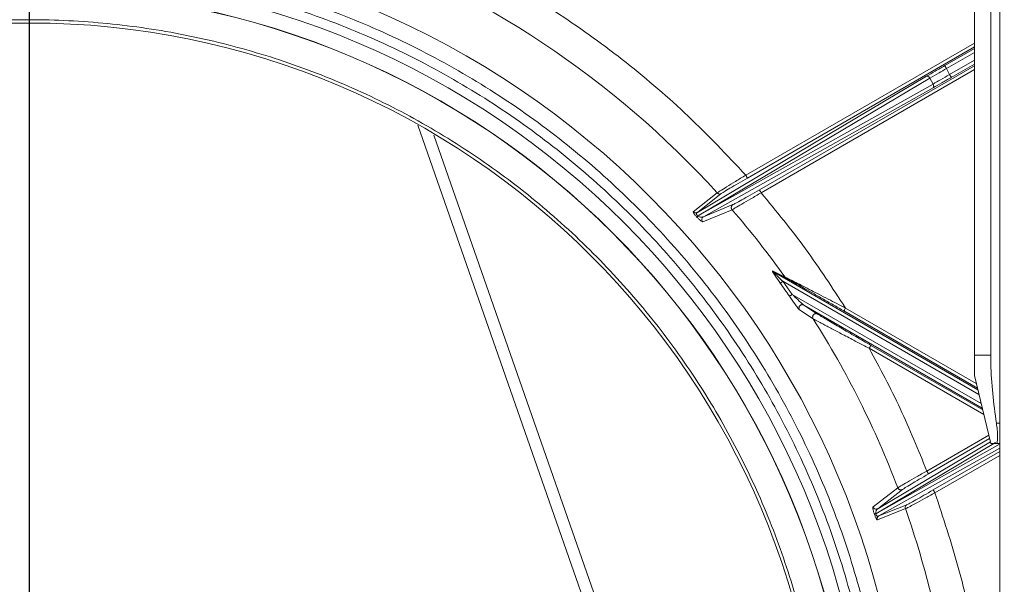
# Model space of a CAD drawing. Units: inches. Extents: x 5 to 209, y 1 to 133.
# Drawn here: x 88 to 94, y 113 to 116 of the extents above; entities that cross this region are included whole.
import ezdxf

# ---------------------------------------------------------------- set-up
doc = ezdxf.new("R2010")
doc.units = ezdxf.units.IN
doc.header["$MEASUREMENT"] = 0
doc.layers.add('TEXT', color=7, linetype='Continuous')
doc.styles.add('SLDTEXTSTYLE0', font='TXT', dxfattribs={"width": 0.75})
doc.dimstyles.new('SLDDIMSTYLE1', dxfattribs={"dimtxt": 1.25, "dimasz": 1.25, "dimexe": 0, "dimexo": 0.0625, "dimgap": 0.3125, "dimtad": 0, "dimdec": 6, "dimrnd": 1e-09, "dimzin": 12, "dimdsep": 46, "dimlunit": 5, "dimtxsty": 'SLDTEXTSTYLE0', "dimsah": 1, "dimcen": 0.09, "dimadec": 0, "dimazin": 3, "dimtfac": 1, "dimtofl": 0, "dimtmove": 0, "dimatfit": 3, "dimfxl": 1, "dimfrac": 2, "dimtolj": 1, "dimtzin": 12, "dimarcsym": 0})
doc.dimstyles.new('SLDDIMSTYLE3', dxfattribs={"dimtxt": 0.18, "dimasz": 1.25, "dimexe": 0, "dimexo": 0.0625, "dimgap": 0, "dimtad": 0, "dimtih": 1, "dimtoh": 1, "dimdec": 0, "dimrnd": 1e-09, "dimzin": 0, "dimdsep": 46, "dimlunit": 5, "dimtxsty": 'Standard', "dimsah": 1, "dimcen": 0.09, "dimadec": 0, "dimazin": 0, "dimtfac": 1.25, "dimtdec": 0, "dimtofl": 0, "dimtmove": 0, "dimatfit": 3, "dimfxl": 1, "dimfrac": 2, "dimtolj": 1, "dimtzin": 0, "dimarcsym": 0})

# ---------------------------------------------------------------- blocks, each defined once
blk = doc.blocks.new('_D_16')
at = {"layer": 'TEXT'}
for p, q in [((88.0509, 112.6535), (88.0509, 132.5476)), ((116.1382, 112.6749), (116.1382, 132.5476)), ((88.0509, 131.5476), (99.7198, 131.5476)), ((116.1382, 131.5476), (105.5277, 131.5476))]:
    blk.add_line(p, q, dxfattribs=at)
for points in [[(88.0509, 131.5476), (89.3009, 131.3553), (89.3009, 131.74)], [(116.1382, 131.5476), (114.8882, 131.74), (114.8882, 131.3553)]]:
    blk.add_solid(points, dxfattribs=at)
at = {"layer": 'TEXT', "insert": (99.7198, 132.1659), "char_height": 1.25, "attachment_point": 1, "style": 'SLDTEXTSTYLE0'}
blk.add_mtext('28 1/16', dxfattribs=at)

msp = doc.modelspace()

# ---------------------------------------------------------------- linework, layer by layer
at = {"color": 7, "linetype": 'Continuous', "lineweight": 15}
for p, q in [((93.7761518, 99.1449426), (93.7761518, 124.1849426)), ((93.6261518, 114.3789426), (93.6261518, 117.2189426)), ((93.7232946, 114.3789426), (93.7232946, 117.2189426)), ((93.4612213, 116.069982), (93.4803825, 116.0347975)), ((91.9919562, 115.2214507), (93.3440807, 116.0242879)), ((92.0027996, 115.204546), (93.3638406, 116.0126445)), ((93.3823473, 115.9786617), (93.3638406, 116.0126445)), ((93.3823473, 115.9786617), (92.0028276, 115.2044967)), ((93.3822694, 115.9562148), (92.0277604, 115.1961173)), ((93.3847557, 115.97326), (93.3823473, 115.9786617)), ((91.9676572, 115.2253544), (92.1087839, 115.3361957)), ((92.1330616, 115.332296), (91.9919562, 115.2214507)), ((92.1963263, 115.2373484), (92.0229653, 115.1661289)), ((92.0277604, 115.1961173), (92.2012658, 115.2671718)), ((91.9947767, 115.1998887), (92.0008438, 115.1966457)), ((91.9947783, 115.1998162), (92.0027996, 115.204546)), ((92.4347114, 114.8760681), (92.5093854, 114.8394791)), ((93.6467202, 114.1742489), (92.4406128, 114.8705954)), ((92.5154411, 114.8337937), (92.4406128, 114.8705954)), ((92.5509161, 114.7379376), (92.4968143, 114.8154206)), ((92.6745128, 114.5947201), (92.5938817, 114.6475071)), ((92.6200367, 114.6753039), (93.6726223, 114.0675934)), ((92.6200367, 114.6753039), (92.7008392, 114.6222522)), ((93.6261518, 114.3789426), (93.7232946, 114.3789426)), ((93.6261518, 114.3789426), (93.6261518, 114.2589426)), ((93.6261518, 114.2589426), (93.7232946, 113.8589426)), ((93.7563351, 113.9789426), (93.7761518, 113.9789426)), ((93.0563183, 113.4741599), (93.7209073, 113.8687728)), ((93.7761518, 113.8318817), (93.062754, 113.4315438)), ((93.7761518, 113.8589426), (93.7563351, 113.8589426)), ((93.0281404, 113.4844594), (93.1742921, 113.5975877)), ((93.2024005, 113.5874743), (93.0563183, 113.4741599)), ((93.062754, 113.4315438), (93.2280081, 113.4977571)), ((93.2194173, 113.4742305), (93.0541656, 113.4080241)), ((93.2182912, 113.4807107), (93.2194173, 113.4742305)), ((93.0530396, 113.4145043), (93.0541656, 113.4080241))]:
    msp.add_line(p, q, dxfattribs=at)
at = {"color": 8, "linetype": 'Continuous', "lineweight": 15}
for p, q in [((92.2770759, 115.4413051), (93.6261518, 116.2201945)), ((93.6261518, 116.1974676), (92.2869169, 115.42426)), ((93.6261518, 116.1879315), (93.4513803, 116.0870272)), ((93.4612213, 116.069982), (93.6261518, 116.1652047)), ((93.6261518, 116.1189574), (93.4803825, 116.0347975)), ((93.4902235, 116.0177523), (93.6261518, 116.0962306)), ((92.3580262, 115.3545418), (93.6261518, 116.0866945)), ((93.6261518, 116.0639676), (92.3678672, 115.3374967)), ((91.7628364, 111.6692331), (90.3421147, 115.7359053)), ((91.8293547, 111.6932487), (90.4373726, 115.6776568)), ((92.4968143, 114.8154206), (93.6531397, 114.1478158)), ((93.6662028, 114.0940265), (92.5509161, 114.7379376)), ((92.8660509, 114.6572315), (93.6376072, 114.2117733)), ((93.6440267, 114.1853401), (92.8562099, 114.6401863)), ((93.6817354, 114.030069), (93.0060629, 114.4201687)), ((93.0159039, 114.4372139), (93.6753159, 114.0565022)), ((93.3457872, 113.6961212), (93.7115518, 113.9072955)), ((93.0442756, 113.4442876), (93.7513554, 113.8641302)), ((93.7784955, 113.8562454), (93.044294, 113.4442331)), ((93.7163924, 113.8873634), (93.3556283, 113.6790761)), ((93.3837824, 113.5845578), (93.7761518, 113.8110923)), ((93.7761518, 113.7883654), (93.3936235, 113.5675126))]:
    msp.add_line(p, q, dxfattribs=at)
at = {"color": 7, "linetype": 'Continuous', "lineweight": 15}
for radius in [5.1771654, 4.9606299, 4.8709447, 4.8700787, 4.6850394]:
    msp.add_circle((88.0509234, 111.6534851), radius, dxfattribs=at)
for centre, radius, start, end in [((88.0509234, 111.6534851), 5.4798213, 42.22564295, 70.65773687), ((88.0509234, 111.6534851), 5.4798213, 35.54940504, 40.84469996), ((92.5248327, 114.8498644), 0.0186138, 213.91316624, 239.69954904), ((88.0509234, 111.6534851), 5.4360809, 34.42810434, 35.42059088), ((88.0509234, 111.6534851), 5.4798213, 20.7796448, 32.46193781), ((88.0509234, 111.6534851), 5.4798213, 1.11214373, 19.40611206)]:
    msp.add_arc(centre, radius, start, end, dxfattribs=at)
for points, knots in [([(89.8750845, 117.0275321), (90.0270906, 116.9717018), (90.3307492, 116.860171), (90.7659713, 116.6443947), (91.1822569, 116.3952114), (91.5748874, 116.1102023), (91.94423, 115.7946648), (92.1660411, 115.5591831), (92.2770759, 115.4413051)], [0, 0, 0, 0, 0.166875767, 0.333363342, 0.499999994, 0.666630038, 0.833120931, 1, 1, 1, 1]), ([(93.3440807, 116.0242879), (93.3606174, 116.0340633), (93.3936909, 116.0536141), (93.4321505, 116.0758895), (93.4513803, 116.0870272)], [0, 0, 0, 0, 0.500000462, 1, 1, 1, 1]), ([(93.3638406, 116.0126445), (93.3814183, 116.0231026), (93.4117361, 116.0411405), (93.4465795, 116.0614483), (93.4612213, 116.069982)], [0, 0, 0, 0, 0.5797815329, 1, 1, 1, 1]), ([(93.4902235, 116.0177523), (93.4709673, 116.0066701), (93.432455, 115.9845056), (93.3989979, 115.9656451), (93.3822694, 115.9562148)], [0, 0, 0, 0, 0.500000778, 1, 1, 1, 1]), ([(93.4803825, 116.0347975), (93.4622146, 116.0242891), (93.4272302, 116.0040539), (93.396918, 115.986905), (93.3823473, 115.9786617)], [0, 0, 0, 0, 0.519313308, 1, 1, 1, 1]), ([(92.2770759, 115.4413051), (92.2565567, 115.4288497), (92.2155321, 115.4039472), (92.1622991, 115.3710004), (92.1222708, 115.3457036), (92.1132575, 115.339374), (92.1087524, 115.3362103)], [0, 0, 0, 0, 0.250099805, 0.500033295, 0.750107452, 1, 1, 1, 1]), ([(92.2869169, 115.42426), (92.2681856, 115.413401), (92.2307419, 115.391694), (92.1820853, 115.3629048), (92.1454161, 115.3407104), (92.1371791, 115.3351003), (92.1330616, 115.332296)], [0, 0, 0, 0, 0.25014625, 0.500038944, 0.750082795, 1, 1, 1, 1]), ([(92.2012658, 115.2671718), (92.2058518, 115.2693931), (92.2150251, 115.2738364), (92.2525711, 115.2944917), (92.3017529, 115.322187), (92.3392629, 115.3437538), (92.3580262, 115.3545418)], [0, 0, 0, 0, 0.249950558, 0.499971185, 0.74987637, 1, 1, 1, 1]), ([(92.1963263, 115.2373484), (92.2013077, 115.2399225), (92.2112732, 115.2450721), (92.2522707, 115.2687525), (92.306136, 115.3004907), (92.3472876, 115.3251598), (92.3678672, 115.3374967)], [0, 0, 0, 0, 0.249919935, 0.499978266, 0.749942996, 1, 1, 1, 1]), ([(91.9901451, 115.1922168), (91.9881066, 115.1944398), (91.9841866, 115.1987144), (91.9787597, 115.2051524), (91.9742491, 115.2109676), (91.9697928, 115.2174354), (91.9668093, 115.2231586), (91.9673884, 115.2246055), (91.9676785, 115.2253305)], [0, 0, 0, 0, 0.130533873, 0.251018201, 0.372012299, 0.502011336, 0.750491589, 1, 1, 1, 1]), ([(91.9919562, 115.2214507), (91.9895534, 115.2194532), (91.9864908, 115.2169073), (91.9864451, 115.2110445), (91.9874932, 115.2079907), (91.9889774, 115.2054119), (91.9905567, 115.2034198), (91.9925598, 115.2015391), (91.9940023, 115.2004188), (91.9947783, 115.1998162)], [0, 0, 0, 0, 0.496091561, 0.63230293, 0.748779191, 0.812328862, 0.870422475, 0.930292414, 1, 1, 1, 1]), ([(91.9947457, 115.1998535), (91.9940464, 115.1989963), (91.9926213, 115.1972494), (91.9911507, 115.1950546), (91.9902235, 115.1932692), (91.990171, 115.1925649), (91.9901451, 115.1922168)], [0, 0, 0, 0, 0.244594351, 0.498445252, 0.752188369, 1, 1, 1, 1]), ([(92.0229653, 115.1661289), (92.0218777, 115.1661851), (92.0197074, 115.1662973), (92.0125696, 115.1711299), (92.0045372, 115.1778934), (91.9966022, 115.1855278), (91.992336, 115.1899472), (91.9901451, 115.1922168)], [0, 0, 0, 0, 0.250302473, 0.499450548, 0.749884504, 0.871551179, 1, 1, 1, 1]), ([(92.0008438, 115.1966457), (92.0036898, 115.1957049), (92.0093688, 115.1938276), (92.0188902, 115.193102), (92.0242117, 115.194911), (92.0277604, 115.1961173)], [0, 0, 0, 0, 0.25074288, 0.500354108, 1, 1, 1, 1]), ([(92.4808921, 114.8040967), (92.471005, 114.8181224), (92.4561801, 114.8391527), (92.4415575, 114.8614054), (92.4364341, 114.870083), (92.4345065, 114.8737318), (92.4338191, 114.8759194), (92.4344022, 114.8760166), (92.4347114, 114.8760681)], [0, 0, 0, 0, 0.498767074, 0.747854025, 0.816838832, 0.874586067, 0.933506691, 1, 1, 1, 1]), ([(92.4347114, 114.8760681), (92.4355477, 114.8749911), (92.4372203, 114.8728373), (92.4394822, 114.8713425), (92.4406131, 114.8705952)], [0, 0, 0, 0, 0.500000287, 1, 1, 1, 1]), ([(92.4406128, 114.8705954), (92.4404707, 114.8706556), (92.4402055, 114.8707679), (92.440028, 114.8706642), (92.4401125, 114.8703315), (92.4406122, 114.8696138), (92.4434431, 114.8663456), (92.4521292, 114.8576534), (92.4704915, 114.8399675), (92.4862847, 114.8252398), (92.4968143, 114.8154206)], [0, 0, 0, 0, 0.017953574, 0.033498916, 0.047610026, 0.062870301, 0.090911693, 0.250624232, 0.50037984, 1, 1, 1, 1]), ([(92.8660509, 114.6572315), (92.8490182, 114.6660621), (92.8149657, 114.6837165), (92.7622788, 114.7109653), (92.7120183, 114.7368194), (92.662278, 114.7624507), (92.6163022, 114.7859873), (92.5782362, 114.8053582), (92.5513168, 114.8189582), (92.533013, 114.8282496), (92.5179247, 114.8353511), (92.512246, 114.8380963), (92.5093854, 114.8394791)], [0, 0, 0, 0, 0.124996672, 0.24989926, 0.388630686, 0.499806314, 0.628803066, 0.749609679, 0.816697253, 0.87504116, 0.937052381, 1, 1, 1, 1]), ([(92.8562099, 114.6401863), (92.8348903, 114.6524821), (92.7919536, 114.6772453), (92.7284746, 114.7136846), (92.6703887, 114.7468986), (92.6202072, 114.7754589), (92.5771195, 114.7998317), (92.5449896, 114.8178449), (92.5244598, 114.8291099), (92.5184634, 114.832224), (92.5154411, 114.8337937)], [0, 0, 0, 0, 0.1667234064, 0.3357738529, 0.4998786677, 0.6322458977, 0.7497659596, 0.875044998, 0.9370184152, 1, 1, 1, 1]), ([(92.5938817, 114.6475071), (92.592264, 114.649034), (92.589034, 114.6520827), (92.5793327, 114.6643375), (92.5613543, 114.6885745), (92.5454175, 114.7115708), (92.5348002, 114.7268912)], [0, 0, 0, 0, 0.125367835, 0.250324823, 0.500558486, 1, 1, 1, 1]), ([(92.5509161, 114.7379376), (92.5552766, 114.7338057), (92.560748, 114.7286213), (92.5665324, 114.7232097), (92.5680168, 114.7218264), (92.5684061, 114.7214639), (92.5685125, 114.7213648), (92.5685453, 114.7213343), (92.5744494, 114.7158186), (92.5862599, 114.7048638), (92.600841, 114.6913858), (92.6111124, 114.6825808), (92.6164399, 114.6778191), (92.6188215, 114.6761537), (92.6200367, 114.6753039)], [0, 0, 0, 0, 0.185732096, 0.23304687, 0.245314293, 0.248600479, 0.249531689, 0.249819324, 0.249988312, 0.49993093, 0.749690052, 0.875049402, 0.936245351, 1, 1, 1, 1]), ([(92.6200367, 114.6753039), (92.6189386, 114.6758461), (92.616588, 114.6770068), (92.6124144, 114.6778009), (92.6076498, 114.6776115), (92.6026236, 114.6760264), (92.59792, 114.6729508), (92.5941993, 114.6686084), (92.5917589, 114.6635468), (92.5913408, 114.6599823), (92.5911386, 114.6582588)], [0, 0, 0, 0, 0.094258793, 0.201767115, 0.322298262, 0.453994619, 0.593069007, 0.734167089, 0.871462196, 1, 1, 1, 1]), ([(92.5911386, 114.6582588), (92.59122, 114.6561846), (92.5913703, 114.6523581), (92.5930929, 114.6490308), (92.5938817, 114.6475071)], [0, 0, 0, 0, 0.54206324, 1, 1, 1, 1]), ([(92.7008391, 114.6222523), (92.6997326, 114.6227989), (92.6973643, 114.6239689), (92.6931615, 114.6247661), (92.6883733, 114.6245657), (92.6833326, 114.6229734), (92.6786349, 114.61988), (92.6749329, 114.6155331), (92.6725057, 114.6104825), (92.6720993, 114.6069262), (92.671903, 114.6052077)], [0, 0, 0, 0, 0.094672783, 0.202645997, 0.323478194, 0.455313329, 0.594415626, 0.735138573, 0.872009104, 1, 1, 1, 1]), ([(92.671903, 114.6052077), (92.6719813, 114.6031967), (92.6721263, 114.5994782), (92.6737614, 114.5962176), (92.6745122, 114.5947204)], [0, 0, 0, 0, 0.540821836, 1, 1, 1, 1]), ([(92.6745128, 114.5947201), (92.6772427, 114.5930469), (92.6826527, 114.5897311), (92.6959865, 114.5828131), (92.7123408, 114.573873), (92.7326798, 114.562938), (92.7575244, 114.5497603), (92.7860544, 114.5346974), (92.8164627, 114.5187223), (92.8503268, 114.5009397), (92.8861657, 114.4822788), (92.9266215, 114.4612455), (92.9662914, 114.440702), (92.9938384, 114.4264799), (93.0060629, 114.4201687)], [0, 0, 0, 0, 0.06309753, 0.125041389, 0.18327953, 0.250420347, 0.331172217, 0.414313972, 0.500276597, 0.586872817, 0.691245529, 0.786653024, 0.905323997, 1, 1, 1, 1]), ([(92.7008392, 114.6222522), (92.7035256, 114.6205373), (92.7088601, 114.6171318), (92.7226626, 114.6087497), (92.7387887, 114.599074), (92.7629145, 114.5847236), (92.7960901, 114.5651431), (92.85201, 114.532346), (92.9255526, 114.4894707), (92.985784, 114.4546344), (93.0159039, 114.4372139)], [0, 0, 0, 0, 0.062488183, 0.124089009, 0.185554516, 0.250085541, 0.375082312, 0.500125735, 0.750028619, 1, 1, 1, 1]), ([(93.7563351, 113.9789426), (93.7484188, 114.0370136), (93.7325593, 114.1533541), (93.7239722, 114.287161), (93.7234164, 114.3624511), (93.7232946, 114.3789426)], [0, 0, 0, 0, 0.437666711, 0.876827489, 1, 1, 1, 1]), ([(93.7563351, 113.9789426), (93.7580942, 113.965638), (93.7616136, 113.9390201), (93.7637928, 113.9032596), (93.7634021, 113.8762097), (93.7607373, 113.8612227), (93.757644, 113.8596205), (93.7563351, 113.8589426)], [0, 0, 0, 0, 0.212721076, 0.425582851, 0.636295866, 0.846102299, 1, 1, 1, 1]), ([(93.7232946, 113.8589426), (93.7234164, 113.8589426), (93.7239705, 113.8589426), (93.7325352, 113.8589426), (93.7483903, 113.8589426), (93.7563351, 113.8589426)], [0, 0, 0, 0, 0.123172461, 0.560636686, 1, 1, 1, 1]), ([(93.3457872, 113.6961212), (93.3248918, 113.6844385), (93.2831074, 113.6610768), (93.2289762, 113.630263), (93.1882988, 113.6066333), (93.1789603, 113.6006025), (93.1742921, 113.5975877)], [0, 0, 0, 0, 0.25004766, 0.500018049, 0.750066299, 1, 1, 1, 1]), ([(93.3556283, 113.6790761), (93.3369584, 113.6682519), (93.2996303, 113.6466104), (93.2512784, 113.6179927), (93.2149073, 113.5959714), (93.2065692, 113.5903065), (93.2024005, 113.5874743)], [0, 0, 0, 0, 0.250088039, 0.5000195, 0.750028811, 1, 1, 1, 1]), ([(93.2194209, 113.4742201), (93.2243755, 113.4765375), (93.2342873, 113.4811734), (93.2758822, 113.5031573), (93.3307364, 113.5328116), (93.3726581, 113.5559439), (93.3936235, 113.5675126)], [0, 0, 0, 0, 0.249927075, 0.499977871, 0.749935369, 1, 1, 1, 1]), ([(93.2280081, 113.4977571), (93.232461, 113.4999019), (93.2413677, 113.504192), (93.2786278, 113.5246806), (93.3276519, 113.5522849), (93.3650664, 113.5737968), (93.3837824, 113.5845578)], [0, 0, 0, 0, 0.249959339, 0.499970538, 0.749868353, 1, 1, 1, 1]), ([(93.3936235, 113.5675126), (93.4421295, 113.4214922), (93.53906, 113.1296971), (93.6381272, 112.6790082), (93.7055736, 112.2225116), (93.7185863, 111.9153137), (93.7250983, 111.7615818)], [0, 0, 0, 0, 0.250210611, 0.499999981, 0.74978352, 1, 1, 1, 1]), ([(93.0355332, 113.4435448), (93.0345675, 113.4465396), (93.0326884, 113.4523667), (93.029706, 113.4629617), (93.02756, 113.4731919), (93.0267242, 113.4816272), (93.0276676, 113.4835139), (93.0281404, 113.4844594)], [0, 0, 0, 0, 0.1285465599, 0.2501247099, 0.500576548, 0.7496980966, 1, 1, 1, 1]), ([(93.0541576, 113.4080329), (93.053369, 113.4081431), (93.0517953, 113.4083631), (93.0481557, 113.4137187), (93.0445735, 113.4206607), (93.0415873, 113.4273465), (93.03847, 113.4351669), (93.0365378, 113.4406789), (93.0355332, 113.4435448)], [0, 0, 0, 0, 0.2495839691, 0.4981020696, 0.6280485686, 0.749316483, 0.8696584331, 1, 1, 1, 1]), ([(93.044294, 113.4442332), (93.0432104, 113.4440034), (93.0410179, 113.4435384), (93.0384343, 113.4432143), (93.0364728, 113.4431675), (93.0358505, 113.4434025), (93.035543, 113.4435187)], [0, 0, 0, 0, 0.247121439, 0.499992706, 0.752859296, 1, 1, 1, 1]), ([(93.0563183, 113.4741599), (93.0557458, 113.4737707), (93.0523848, 113.4714863), (93.0481735, 113.4659526), (93.0449258, 113.4574327), (93.0439834, 113.4505916), (93.0441777, 113.4463996), (93.0442756, 113.4442876)], [0, 0, 0, 0, 0.085057212, 0.499311528, 0.749879652, 0.873982779, 1, 1, 1, 1]), ([(93.044294, 113.4442331), (93.044487, 113.443121), (93.0448727, 113.4408981), (93.0457132, 113.4388198), (93.0461332, 113.4377812)], [0, 0, 0, 0, 0.500297584, 1, 1, 1, 1]), ([(93.0461332, 113.4377812), (93.0468983, 113.436569), (93.048369, 113.434239), (93.0512374, 113.43112), (93.0565734, 113.4293041), (93.0602859, 113.4306494), (93.062754, 113.4315438)], [0, 0, 0, 0, 0.1304345497, 0.250703986, 0.5018586115, 1, 1, 1, 1])]:
    msp.add_open_spline(points, degree=3, knots=knots, dxfattribs=at)
for points in [[(82.9721833, 111.6534851), (82.9768973, 111.8196864), (82.9863254, 112.152089), (83.062348, 112.645891), (83.1829017, 113.1301357), (83.351278, 113.6001594), (83.5646624, 114.0514355), (83.8213194, 114.4796181), (84.1186918, 114.8805835), (84.4539386, 115.2504702), (84.8238249, 115.5857159), (85.2247904, 115.8830921), (85.652973, 116.1397349), (86.1042491, 116.3531726), (86.5742728, 116.5213498), (87.0585175, 116.6426467), (87.5523195, 116.7158953), (88.0509234, 116.7403902), (88.5495273, 116.7158953), (89.0433294, 116.6426467), (89.527574, 116.5213498), (89.9975977, 116.3531726), (90.4488739, 116.1397349), (90.8770565, 115.8830921), (91.2780219, 115.5857159), (91.6479083, 115.2504702), (91.9831551, 114.8805835), (92.2805274, 114.4796181), (92.5371845, 114.0514355), (92.7505689, 113.6001594), (92.9189452, 113.1301357), (93.0394989, 112.645891), (93.1155215, 112.152089), (93.1249496, 111.8196864), (93.1296636, 111.6534851)], [(93.0706085, 111.6534851), (93.0659493, 111.8177538), (93.0566308, 112.1462912), (92.9814922, 112.6343514), (92.8623403, 113.1129653), (92.6959218, 113.5775236), (92.4850187, 114.0235524), (92.231346, 114.4467561), (91.9374314, 114.8430591), (91.6060829, 115.2086448), (91.2404975, 115.5399923), (90.8441945, 115.8339106), (90.4209908, 116.0875692), (89.974962, 116.2985251), (89.5104037, 116.4647467), (89.0317898, 116.5846332), (88.5437296, 116.6570301), (88.0509234, 116.6812401), (87.5581173, 116.6570301), (87.0700571, 116.5846332), (86.5914432, 116.4647467), (86.1268849, 116.2985251), (85.6808561, 116.0875692), (85.2576524, 115.8339106), (84.8613493, 115.5399923), (84.495764, 115.2086448), (84.1644154, 114.8430591), (83.8705009, 114.4467561), (83.6168282, 114.0235524), (83.4059251, 113.5775236), (83.2395066, 113.1129653), (83.1203547, 112.6343514), (83.0452161, 112.1462912), (83.0358976, 111.8177538), (83.0312384, 111.6534851)], [(92.7553043, 111.6534851), (92.7509377, 111.8074355), (92.7422046, 112.1153363), (92.6717857, 112.5727397), (92.5601182, 113.0212902), (92.404153, 113.456668), (92.2064975, 113.8746801), (91.9687589, 114.2713009), (91.6933061, 114.6427107), (91.3827708, 114.9853326), (91.0401491, 115.295867), (90.6687392, 115.5713233), (90.2721184, 115.8090486), (89.8541063, 116.0067537), (89.4187286, 116.1625343), (88.9701781, 116.2748904), (88.5127747, 116.3427397), (88.0509234, 116.365429), (87.5890722, 116.3427397), (87.1316688, 116.2748904), (86.6831183, 116.1625343), (86.2477405, 116.0067537), (85.8297284, 115.8090486), (85.4331076, 115.5713233), (85.0616978, 115.295867), (84.7190761, 114.9853326), (84.4085407, 114.6427107), (84.133088, 114.2713009), (83.8953494, 113.8746801), (83.6976938, 113.456668), (83.5417287, 113.0212902), (83.4300612, 112.5727397), (83.3596422, 112.1153363), (83.3509091, 111.8074355), (83.3465426, 111.6534851)], [(93.4612213, 116.069982), (93.459946, 116.0721911), (93.4573952, 116.0766092), (93.4541649, 116.0822041), (93.4518809, 116.0861602), (93.4515472, 116.0867382), (93.4513803, 116.0870272)], [(93.3440807, 116.0242879), (93.3455284, 116.0247395), (93.3484237, 116.0256427), (93.3539781, 116.0234866), (93.3595247, 116.0191015), (93.362402, 116.0147968), (93.3638406, 116.0126445)], [(93.4902235, 116.0177523), (93.4900566, 116.0180413), (93.4897229, 116.0186193), (93.4874389, 116.0225754), (93.4842087, 116.0281703), (93.4816579, 116.0325884), (93.4803825, 116.0347975)], [(93.3822694, 115.9562148), (93.3831738, 115.956981), (93.3849825, 115.9585133), (93.3862312, 115.962647), (93.3863187, 115.9676736), (93.3852767, 115.9713979), (93.3847557, 115.97326)], [(92.2869169, 115.42426), (92.28675, 115.424549), (92.2864163, 115.4251269), (92.2841323, 115.4290831), (92.280902, 115.434678), (92.2783513, 115.4390961), (92.2770759, 115.4413051)], [(92.3678672, 115.3374967), (92.3665918, 115.3397057), (92.364041, 115.3441238), (92.3608108, 115.3497187), (92.3585267, 115.3536749), (92.358193, 115.3542528), (92.3580262, 115.3545418)], [(92.1087839, 115.3361957), (92.1104401, 115.3346936), (92.1137524, 115.3316894), (92.1202213, 115.3296272), (92.1269957, 115.3295633), (92.1310458, 115.3313855), (92.1330708, 115.3322966)], [(92.3678672, 115.3374967), (92.4572295, 115.2287561), (92.6359541, 115.0112748), (92.789352, 114.7752459), (92.8660509, 114.6572315)], [(91.991944, 115.2214552), (91.989919, 115.2205441), (91.9858689, 115.2187219), (91.9790946, 115.2187858), (91.9726256, 115.220848), (91.9693133, 115.2238523), (91.9676572, 115.2253544)], [(92.2012659, 115.2671719), (92.1998539, 115.2662017), (92.1970298, 115.2642615), (92.1939605, 115.2600723), (92.1919201, 115.2552863), (92.1916812, 115.2518466), (92.1915617, 115.2501267)], [(92.1915617, 115.2501267), (92.191741, 115.2480518), (92.1920996, 115.2439022), (92.1942742, 115.2403473), (92.1953615, 115.2385698)], [(92.0277604, 115.1961173), (92.0263484, 115.1951472), (92.0235245, 115.193207), (92.0204555, 115.1890178), (92.0184153, 115.1842318), (92.0181766, 115.1807921), (92.0180573, 115.1790722)], [(92.0180573, 115.1790722), (92.018292, 115.1766965), (92.0187614, 115.171945), (92.0215583, 115.168074), (92.0229568, 115.1661385)], [(92.4808921, 114.8040967), (92.4813313, 114.804409), (92.4822096, 114.8050336), (92.4859749, 114.8077116), (92.490999, 114.8112847), (92.4948758, 114.8140419), (92.4968143, 114.8154206)], [(92.5348002, 114.7268912), (92.5352447, 114.7271959), (92.5361337, 114.7278052), (92.5399449, 114.7304175), (92.54503, 114.7339031), (92.5489541, 114.7365928), (92.5509161, 114.7379376)], [(92.8562099, 114.6401863), (92.8563767, 114.6404753), (92.8567104, 114.6410533), (92.8589945, 114.6450094), (92.8622247, 114.6506043), (92.8647755, 114.6550224), (92.8660509, 114.6572315)], [(93.0159039, 114.4372139), (93.015737, 114.4369249), (93.0154033, 114.4363469), (93.0131193, 114.4323908), (93.009889, 114.4267958), (93.0073383, 114.4223778), (93.0060629, 114.4201687)], [(93.0060629, 114.4201687), (93.0690745, 114.3024927), (93.1950976, 114.0671408), (93.2955574, 113.8197944), (93.3457872, 113.6961212)], [(93.3457872, 113.6961212), (93.3470626, 113.6939122), (93.3496134, 113.6894941), (93.3528436, 113.6838991), (93.3551277, 113.679943), (93.3554614, 113.679365), (93.3556283, 113.6790761)], [(93.1742921, 113.5975877), (93.1748831, 113.5962968), (93.176065, 113.5937151), (93.1788323, 113.5904311), (93.1821771, 113.5877787), (93.1860202, 113.5859119), (93.1901653, 113.5849045), (93.1944141, 113.5848247), (93.1986092, 113.5856036), (93.2011367, 113.5868507), (93.2024005, 113.5874743)], [(93.3936235, 113.5675126), (93.3923481, 113.5697217), (93.3897973, 113.5741398), (93.3865671, 113.5797347), (93.384283, 113.5836908), (93.3839493, 113.5842688), (93.3837824, 113.5845578)], [(93.0563184, 113.4741599), (93.055047, 113.4735332), (93.0525043, 113.4722798), (93.0482827, 113.4715046), (93.0440092, 113.4715983), (93.039844, 113.4726301), (93.0359888, 113.4745299), (93.0326429, 113.4772211), (93.0298859, 113.4805471), (93.0287222, 113.4831553), (93.0281404, 113.4844594)], [(93.2280074, 113.4977528), (93.2265946, 113.4967826), (93.2237689, 113.4948423), (93.2206966, 113.4906539), (93.218653, 113.485869), (93.2184118, 113.4824301), (93.2182912, 113.4807107)], [(93.0627557, 113.4315463), (93.0613429, 113.4305762), (93.0585173, 113.4286359), (93.0554449, 113.4244474), (93.0534013, 113.4196625), (93.0531601, 113.4162237), (93.0530395, 113.4145042)]]:
    msp.add_open_spline(points, degree=3, dxfattribs=at)

# ---------------------------------------------------------------- dimensions: what is measured, and where the dimension line sits
at = {"layer": 'TEXT'}
dim = msp.add_linear_dim(base=(116.1381518, 131.5476482), p1=(88.0509234, 111.6534851), p2=(116.1381518, 111.6749426), dimstyle='SLDDIMSTYLE1', dxfattribs=at)
dim.commit()
dim.dimension.update_dxf_attribs({"geometry": '_D_16', "text_midpoint": (102.6237612, 131.5476482), "dimtype": 160})

# ---------------------------------------------------------------- leaders
msp.add_leader([(111.7015915, 114.1475319), (75.9558132, 129.0357338), (73.8825845, 129.0357338)], dimstyle='SLDDIMSTYLE3', dxfattribs=at)

doc.saveas('drawing.dxf')
